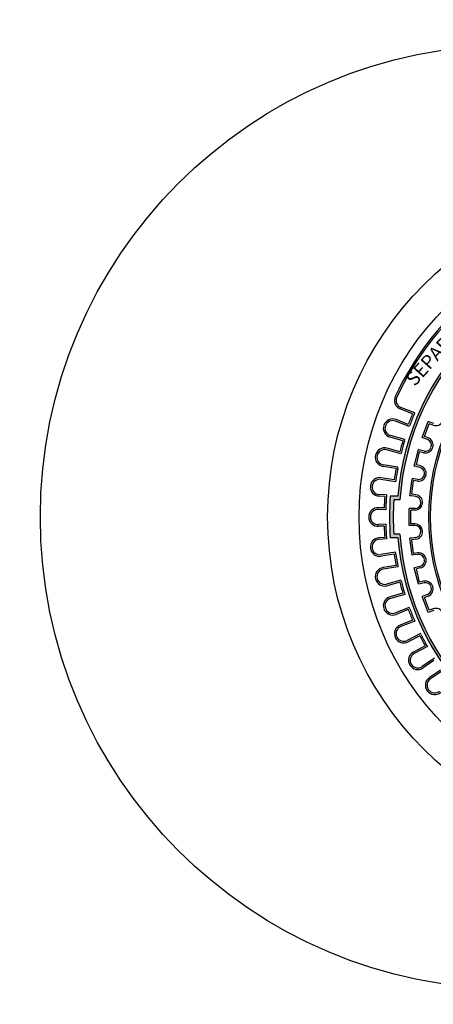
# Model space of a CAD drawing. Units: millimetres. Extents: x -2435 to -1295, y -4437 to -3707.
# Drawn here: x -1773 to -1719, y -4366 to -4237 of the extents above; entities that cross this region are included whole.
import ezdxf

# ---------------------------------------------------------------- set-up
doc = ezdxf.new("R2010")
doc.units = ezdxf.units.MM
doc.layers.add('tratteggio', color=150, linetype='Continuous')
doc.styles.get("Standard").update_dxf_attribs({"font": 'ARIAL.TTF'})

msp = doc.modelspace()

# ---------------------------------------------------------------- hatches: boundary and pattern name
h = msp.add_hatch()
h.set_pattern_fill('AR-CONC', color=256, scale=0.2, style=0)
h.set_pattern_definition([(50, (0, 0), (36.43693, -3.18782), [3.81, -41.91]), (355, (0, 0), (-7.04857, 38.21133), [3.048, -33.528]), (100.451, (3.036, -0.266), (29.3885, 35.02334), [3.238, -35.618]), (46.1842, (0, 10.16), (54.2158, -8.40847), [5.715, -62.865]), (96.6356, (4.52, 9.46), (47.48085, 49.4851), [4.857, -53.427]), (351.184, (0, 10.16), (47.4809, 49.485), [4.572, -50.292]), (21, (5.08, 7.62), (30.32298, -20.4531), [3.81, -41.91]), (326, (5.08, 7.62), (12.3604, 36.8376), [3.048, -33.528]), (71.4514, (7.607, 5.916), (42.6833, 16.38457), [3.238, -35.618]), (37.5, (0, 0), (0.61772, 16.911008), [0, -33.1216, 0, -34.036, 0, -33.655]), (7.5, (0, 0), (13.36393, 20.036115), [0, -19.4056, 0, -32.3596, 0, -12.827]), (327.5, (-11.328, 0), (27.11812, -1.14575), [0, -12.7, 0, -39.624, 0, -52.578]), (317.5, (-16.408, 0), (29.62584, 5.0853), [0, -16.51, 0, -26.3144, 0, -37.338])])
edge = h.paths.add_edge_path(flags=16)
edge.add_arc((-2014.207, -4301.848), 112, 0, 360)
edge = h.paths.add_edge_path(flags=16)
edge.add_arc((-1748.207, -4301.848), 112, 0, 360)
edge = h.paths.add_edge_path(flags=16)
edge.add_arc((-1482.207, -4301.848), 112, 0, 360)
h.paths.add_polyline_path([(-2146.331, -4166.848), (-1350.331, -4166.848), (-1350.331, -4436.848), (-2014.207, -4436.848), (-2146.331, -4436.848)])
at = {"layer": 'tratteggio'}
h = msp.add_hatch(color=0, dxfattribs=at)
edge = h.paths.add_edge_path(flags=16)
edge.add_arc((-1689.455, -4301.848), 33.7, 86.17177, 93.82823)
edge.add_arc((-1689.455, -4301.848), 33.7, 93.82823, 176.17177)
edge.add_line((-1723.08, -4299.598), (-1723.881, -4299.598))
edge.add_arc((-1689.455, -4301.848), 34.5, 176.26066, 183.73934)
edge.add_line((-1723.881, -4304.098), (-1723.08, -4304.098))
edge.add_arc((-1689.455, -4301.848), 33.7, 183.82823, 356.17177)
edge.add_line((-1655.83, -4304.098), (-1655.028, -4304.098))
edge.add_arc((-1689.455, -4301.848), 34.5, 356.26066, 363.73934)
edge.add_line((-1655.028, -4299.598), (-1655.83, -4299.598))
edge.add_arc((-1689.455, -4301.848), 33.7, 3.82823, 86.17177)
edge = h.paths.add_edge_path()
edge.add_arc((-1689.455, -4301.848), 35, 85.49354, 94.50646)
edge.add_line((-1692.205, -4266.956), (-1692.205, -4267.959))
edge.add_arc((-1689.455, -4301.848), 34, 94.63929, 175.36071)
edge.add_line((-1723.343, -4299.098), (-1724.347, -4299.098))
edge.add_arc((-1689.455, -4301.848), 35, 175.49354, 184.50646)
edge.add_line((-1724.347, -4304.598), (-1723.343, -4304.598))
edge.add_arc((-1689.455, -4301.848), 34, 184.63929, 265.36071)
edge.add_line((-1692.205, -4335.736), (-1692.205, -4336.739))
edge.add_arc((-1689.455, -4301.848), 35, 265.49354, 274.50646)
edge.add_line((-1686.705, -4336.739), (-1686.705, -4335.736))
edge.add_arc((-1689.455, -4301.848), 34, 274.63929, 355.36071)
edge.add_line((-1655.566, -4304.598), (-1654.563, -4304.598))
edge.add_arc((-1689.455, -4301.848), 35, 355.49354, 364.50646)
edge.add_line((-1654.563, -4299.098), (-1655.566, -4299.098))
edge.add_arc((-1689.455, -4301.848), 34, 4.63929, 85.36071)
edge.add_line((-1686.705, -4267.959), (-1686.705, -4266.956))

# ---------------------------------------------------------------- linework, layer by layer
for centre, radius in [((-1748.207, -4301.848), 112), ((-1708.331, -4301.848), 62), ((-1689.455, -4301.848), 43.124)]:
    msp.add_circle(centre, radius)
at = {"layer": 'tratteggio', "color": 0}
for p, q in [((-1721.424, -4288.303), (-1723.035, -4287.661)), ((-1721.138, -4288.18), (-1722.954, -4287.456)), ((-1721.856, -4289.982), (-1723.672, -4289.258)), ((-1721.979, -4289.696), (-1723.591, -4289.054)), ((-1721.219, -4288.384), (-1721.138, -4288.18)), ((-1720.153, -4291.403), (-1719.359, -4289.309)), ((-1719.153, -4289.387), (-1719.359, -4289.309)), ((-1718.644, -4289.58), (-1719.153, -4289.387)), ((-1721.775, -4289.778), (-1721.856, -4289.982)), ((-1719.87, -4291.275), (-1719.231, -4289.592)), ((-1718.722, -4289.785), (-1719.231, -4289.592)), ((-1722.701, -4291.839), (-1724.373, -4291.374)), ((-1722.43, -4291.685), (-1724.314, -4291.162)), ((-1722.489, -4291.897), (-1722.43, -4291.685)), ((-1719.948, -4291.481), (-1720.153, -4291.403)), ((-1719.439, -4291.674), (-1719.948, -4291.481)), ((-1719.361, -4291.468), (-1719.87, -4291.275)), ((-1722.949, -4293.555), (-1724.833, -4293.032)), ((-1723.102, -4293.284), (-1724.774, -4292.82)), ((-1722.89, -4293.343), (-1722.949, -4293.555)), ((-1721.189, -4295.179), (-1720.653, -4293.005)), ((-1720.922, -4295.018), (-1720.492, -4293.271)), ((-1720.439, -4293.057), (-1720.653, -4293.005)), ((-1719.963, -4293.401), (-1720.492, -4293.271)), ((-1719.91, -4293.187), (-1720.439, -4293.057)), ((-1723.588, -4295.492), (-1725.3, -4295.211)), ((-1723.335, -4295.31), (-1725.265, -4294.994)), ((-1723.371, -4295.527), (-1723.335, -4295.31)), ((-1720.975, -4295.232), (-1721.189, -4295.179)), ((-1720.446, -4295.362), (-1720.975, -4295.232)), ((-1720.394, -4295.149), (-1720.922, -4295.018)), ((-1723.649, -4297.225), (-1725.578, -4296.908)), ((-1723.831, -4296.972), (-1725.543, -4296.691)), ((-1723.614, -4297.008), (-1723.649, -4297.225)), ((-1721.761, -4299.053), (-1721.491, -4296.829)), ((-1721.516, -4298.861), (-1721.299, -4297.074)), ((-1721.273, -4296.856), (-1721.491, -4296.829)), ((-1720.759, -4297.14), (-1721.299, -4297.074)), ((-1720.732, -4296.922), (-1721.273, -4296.856)), ((-1725.074, -4299.165), (-1725.808, -4299.125)), ((-1724.837, -4298.958), (-1725.796, -4298.906)), ((-1723.343, -4299.098), (-1724.347, -4299.098)), ((-1723.08, -4299.598), (-1723.881, -4299.598)), ((-1721.543, -4299.08), (-1721.761, -4299.053)), ((-1721.002, -4299.145), (-1721.543, -4299.08)), ((-1720.976, -4298.927), (-1721.516, -4298.861)), ((-1724.942, -4300.895), (-1725.901, -4300.843)), ((-1725.155, -4300.663), (-1725.889, -4300.623)), ((-1721.642, -4300.728), (-1721.862, -4300.728)), ((-1721.862, -4302.968), (-1721.862, -4300.728)), ((-1721.098, -4300.728), (-1721.642, -4300.728)), ((-1721.098, -4300.948), (-1721.642, -4300.948)), ((-1721.642, -4302.748), (-1721.642, -4300.948)), ((-1724.942, -4302.8), (-1725.901, -4302.852)), ((-1725.155, -4303.032), (-1725.889, -4303.072)), ((-1721.642, -4302.968), (-1721.862, -4302.968)), ((-1721.098, -4302.748), (-1721.642, -4302.748)), ((-1721.098, -4302.968), (-1721.642, -4302.968)), ((-1725.074, -4304.53), (-1725.808, -4304.57)), ((-1724.837, -4304.737), (-1725.796, -4304.789)), ((-1723.343, -4304.598), (-1724.347, -4304.598)), ((-1723.08, -4304.098), (-1723.881, -4304.098)), ((-1721.543, -4304.616), (-1721.761, -4304.642)), ((-1721.491, -4306.866), (-1721.761, -4304.642)), ((-1721.002, -4304.55), (-1721.543, -4304.616)), ((-1720.976, -4304.768), (-1721.516, -4304.834)), ((-1721.299, -4306.621), (-1721.516, -4304.834)), ((-1723.649, -4306.471), (-1725.578, -4306.787)), ((-1723.831, -4306.723), (-1725.543, -4307.004)), ((-1723.614, -4306.688), (-1723.649, -4306.471)), ((-1721.273, -4306.839), (-1721.491, -4306.866)), ((-1720.759, -4306.555), (-1721.299, -4306.621)), ((-1720.732, -4306.774), (-1721.273, -4306.839)), ((-1723.588, -4308.203), (-1725.3, -4308.484)), ((-1723.335, -4308.385), (-1725.265, -4308.701)), ((-1723.371, -4308.168), (-1723.335, -4308.385)), ((-1720.975, -4308.463), (-1721.189, -4308.516)), ((-1720.653, -4310.691), (-1721.189, -4308.516)), ((-1720.446, -4308.333), (-1720.975, -4308.463)), ((-1720.394, -4308.546), (-1720.922, -4308.677)), ((-1720.492, -4310.424), (-1720.922, -4308.677)), ((-1722.949, -4310.14), (-1724.833, -4310.663)), ((-1722.89, -4310.352), (-1722.949, -4310.14)), ((-1723.102, -4310.411), (-1724.774, -4310.875)), ((-1720.439, -4310.638), (-1720.653, -4310.691)), ((-1719.963, -4310.294), (-1720.492, -4310.424)), ((-1719.91, -4310.508), (-1720.439, -4310.638)), ((-1722.701, -4311.857), (-1724.373, -4312.321)), ((-1722.43, -4312.01), (-1724.314, -4312.533)), ((-1722.489, -4311.798), (-1722.43, -4312.01)), ((-1719.948, -4312.214), (-1720.153, -4312.292)), ((-1719.359, -4314.387), (-1720.153, -4312.292)), ((-1719.439, -4312.021), (-1719.948, -4312.214)), ((-1719.361, -4312.227), (-1719.87, -4312.42)), ((-1719.231, -4314.103), (-1719.87, -4312.42)), ((-1721.856, -4313.713), (-1723.672, -4314.437)), ((-1721.979, -4313.999), (-1723.591, -4314.641)), ((-1721.775, -4313.918), (-1721.856, -4313.713)), ((-1718.722, -4313.91), (-1719.231, -4314.103)), ((-1721.219, -4315.311), (-1721.138, -4315.515)), ((-1719.153, -4314.309), (-1719.359, -4314.387)), ((-1718.644, -4314.116), (-1719.153, -4314.309)), ((-1721.424, -4315.393), (-1723.035, -4316.035)), ((-1721.138, -4315.515), (-1722.954, -4316.239)), ((-1720.383, -4317.147), (-1722.11, -4318.063)), ((-1720.475, -4317.444), (-1722.007, -4318.257)), ((-1720.28, -4317.341), (-1720.383, -4317.147)), ((-1719.772, -4318.77), (-1721.305, -4319.582)), ((-1719.474, -4318.861), (-1721.202, -4319.777)), ((-1719.578, -4318.666), (-1719.474, -4318.861)), ((-1718.548, -4320.401), (-1720.166, -4321.498)), ((-1718.606, -4320.707), (-1720.042, -4321.68)), ((-1717.765, -4321.948), (-1719.201, -4322.922)), ((-1717.459, -4322.007), (-1719.077, -4323.104))]:
    msp.add_line(p, q, dxfattribs=at)
for radius in [39, 29.81, 29.59]:
    msp.add_circle((-1689.455, -4301.848), radius, dxfattribs=at)
for centre, radius, start, end in [((-1689.455, -4301.848), 37.72, 105.5077, 155.18196), ((-1689.455, -4301.848), 37.5, 105.5077, 155.18196), ((-1689.455, -4301.848), 34, 94.63929, 175.36071), ((-1689.455, -4301.848), 33.7, 93.82823, 176.17177), ((-1722.584, -4286.527), 1.22, 155.18196, 248.27586), ((-1722.584, -4286.527), 1, 155.18196, 248.27586), ((-1724.042, -4290.187), 1.22, 68.27586, 161.36977), ((-1724.042, -4290.187), 1, 68.27586, 161.36977), ((-1689.455, -4301.848), 34.72, 157.0381, 159.51363), ((-1689.455, -4301.848), 34.5, 157.0302, 159.52152), ((-1718.368, -4288.85), 1, 249.23077, 335.79458), ((-1724.046, -4290.199), 1.22, 161.38885, 254.48276), ((-1724.046, -4290.199), 1, 161.38885, 254.48276), ((-1689.455, -4301.848), 34.72, 163.24499, 165.72052), ((-1689.455, -4301.848), 34.5, 163.2371, 165.72842), ((-1719.715, -4292.403), 0.78, 342.66696, 69.23077), ((-1719.715, -4292.403), 1, 342.66696, 69.23077), ((-1725.1, -4293.995), 1.22, 74.48276, 167.57666), ((-1725.1, -4293.995), 1, 74.48276, 167.57666), ((-1719.724, -4292.43), 1, 256.15385, 342.71765), ((-1719.724, -4292.43), 0.78, 256.15385, 342.71765), ((-1725.103, -4294.007), 1.22, 167.59575, 260.68966), ((-1725.103, -4294.007), 1, 167.59575, 260.68966), ((-1689.455, -4301.848), 34.72, 169.45189, 171.92742), ((-1689.455, -4301.848), 34.5, 169.444, 171.93531), ((-1720.633, -4296.12), 0.78, 349.59004, 76.15385), ((-1720.633, -4296.12), 1, 349.59004, 76.15385), ((-1725.74, -4297.895), 1.22, 80.68966, 173.78356), ((-1725.74, -4297.895), 1, 80.68966, 173.78356), ((-1720.638, -4296.147), 1, 263.07692, 349.64073), ((-1720.638, -4296.147), 0.78, 263.07692, 349.64073), ((-1725.742, -4297.907), 1.22, 173.80265, 266.89655), ((-1725.742, -4297.907), 1, 173.80265, 266.89655), ((-1689.455, -4301.848), 35.72, 175.69344, 178.09966), ((-1689.455, -4301.848), 35.5, 175.33081, 178.46229), ((-1689.455, -4301.848), 35, 175.49354, 184.50646), ((-1689.455, -4301.848), 34.5, 176.26066, 183.73934), ((-1721.096, -4299.92), 0.78, 356.51311, 83.07692), ((-1721.096, -4299.92), 1, 356.51311, 83.07692), ((-1725.955, -4301.842), 1.22, 86.89655, 179.99046), ((-1725.955, -4301.842), 1, 86.89655, 179.99046), ((-1721.098, -4299.948), 0.78, 270, 356.56381), ((-1721.098, -4299.948), 1, 270, 356.56381), ((-1725.955, -4301.854), 1.22, 180.00954, 273.10345), ((-1725.955, -4301.854), 1, 180.00954, 273.10345), ((-1689.455, -4301.848), 35.72, 181.90034, 184.30656), ((-1689.455, -4301.848), 35.5, 181.53771, 184.66919), ((-1721.098, -4303.748), 1, 3.43619, 90), ((-1721.098, -4303.748), 0.78, 3.43619, 90), ((-1725.742, -4305.788), 1.22, 93.10345, 186.19735), ((-1725.742, -4305.788), 1, 93.10345, 186.19735), ((-1689.455, -4301.848), 34, 184.63929, 265.36071), ((-1689.455, -4301.848), 33.7, 183.82823, 356.17177), ((-1721.096, -4303.776), 0.78, 276.92308, 3.48689), ((-1721.096, -4303.776), 1, 276.92308, 3.48689), ((-1725.74, -4305.8), 1.22, 186.21644, 279.31034), ((-1725.74, -4305.8), 1, 186.21644, 279.31034), ((-1689.455, -4301.848), 34.72, 188.07258, 190.54811), ((-1689.455, -4301.848), 34.5, 188.06469, 190.556), ((-1720.638, -4307.548), 1, 10.35927, 96.92308), ((-1720.638, -4307.548), 0.78, 10.35927, 96.92308), ((-1720.633, -4307.575), 0.78, 283.84615, 10.40996), ((-1720.633, -4307.575), 1, 283.84615, 10.40996), ((-1725.103, -4309.688), 1.22, 99.31034, 192.40425), ((-1725.103, -4309.688), 1, 99.31034, 192.40425), ((-1725.1, -4309.7), 1.22, 192.42334, 285.51724), ((-1725.1, -4309.7), 1, 192.42334, 285.51724), ((-1689.455, -4301.848), 34.72, 194.27948, 196.75501), ((-1689.455, -4301.848), 34.5, 194.27158, 196.7629), ((-1719.724, -4311.265), 1, 17.28235, 103.84615), ((-1719.724, -4311.265), 0.78, 17.28235, 103.84615), ((-1719.715, -4311.292), 0.78, 290.76923, 17.33304), ((-1719.715, -4311.292), 1, 290.76923, 17.33304), ((-1724.046, -4313.496), 1.22, 105.51724, 198.61115), ((-1724.046, -4313.496), 1, 105.51724, 198.61115), ((-1724.042, -4313.508), 1.22, 198.63023, 291.72414), ((-1724.042, -4313.508), 1, 198.63023, 291.72414), ((-1689.455, -4301.848), 34.72, 200.48637, 202.9619), ((-1689.455, -4301.848), 34.5, 200.47848, 202.9698), ((-1718.368, -4314.845), 1, 24.20542, 110.76923), ((-1722.584, -4317.168), 1.22, 111.72414, 204.81804), ((-1722.584, -4317.168), 1, 111.72414, 204.81804), ((-1722.579, -4317.179), 1.22, 204.83713, 297.93103), ((-1722.579, -4317.179), 1, 204.83713, 297.93103), ((-1689.455, -4301.848), 34.72, 206.69327, 209.1688), ((-1689.455, -4301.848), 34.5, 206.68538, 209.17669), ((-1720.733, -4320.66), 1.22, 117.93103, 211.02494), ((-1720.733, -4320.66), 1, 117.93103, 211.02494), ((-1720.727, -4320.671), 1.22, 211.04403, 304.13793), ((-1720.727, -4320.671), 1, 211.04403, 304.13793), ((-1718.516, -4323.932), 1.22, 124.13793, 217.23184), ((-1718.516, -4323.932), 1, 124.13793, 217.23184), ((-1718.509, -4323.941), 1.22, 217.25092, 310.34483), ((-1718.509, -4323.941), 1, 217.25092, 310.34483)]:
    msp.add_arc(centre, radius, start, end, dxfattribs=at)

# ---------------------------------------------------------------- texts
at = {"layer": 'tratteggio', "color": 0, "insert": (-1722.48, -4283.591), "char_height": 2.5, "width": 39.02406, "attachment_point": 1, "rotation": 48.21533}
msp.add_mtext('{\\H0.72x;SEPARATORE} ', dxfattribs=at)

doc.saveas('drawing.dxf')
